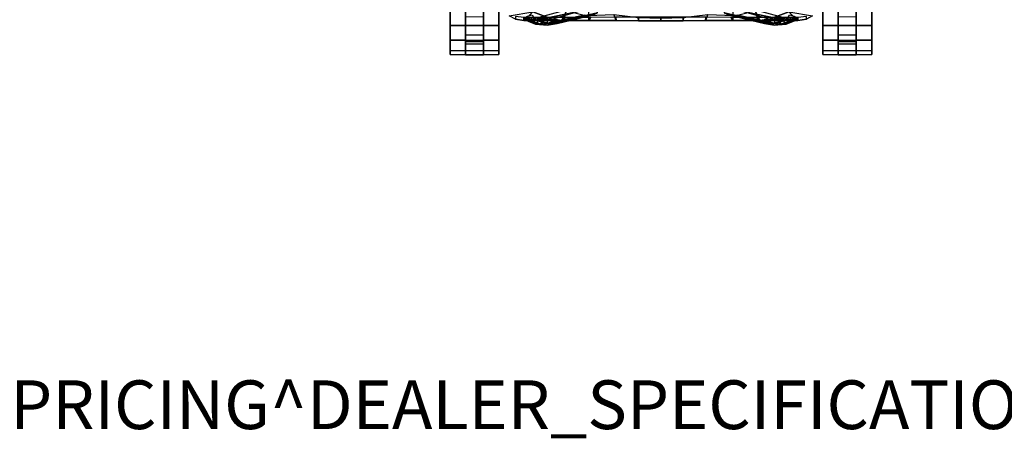
# Model space of a CAD drawing. Units: inches. Extents: x -2 to 144, y -6 to 122.
# Drawn here: x 72 to 113, y -6 to 11 of the extents above; entities that cross this region are included whole.
import ezdxf

# ---------------------------------------------------------------- set-up
doc = ezdxf.new("R2010")
doc.units = ezdxf.units.IN
doc.header["$MEASUREMENT"] = 0
for name, color, linetype in [('PROP-BONUS-FINISH', 7, 'Continuous'), ('PROP-BONUS-PROD_NO', 7, 'Continuous'), ('SEAT-BACK', 5, 'Continuous'), ('SEAT-CASTER', 5, 'Continuous'), ('SEAT-FRAME', 5, 'Continuous')]:
    doc.layers.add(name, color=color, linetype=linetype)
doc.styles.get("Standard").update_dxf_attribs({"font": 'arial.ttf'})

# ---------------------------------------------------------------- blocks, each defined once
blk = doc.blocks.new('BBUBBLET')
at = {"layer": 'PROP-BONUS-FINISH'}
blk.add_attdef('FINISH', (3, -5.5), '', height=2, dxfattribs=at)
at = {"layer": 'PROP-BONUS-PROD_NO', "flags": 8}
blk.add_attdef('PROD_NO', (3, -3), '', height=2, dxfattribs=at)
blk = doc.blocks.new('disclaimer')
ref = blk.add_blockref('BBUBBLET', (0, 0))
ref.add_attrib('FINISH', 'BUDGET_PURPOSES_ONLY^ UPDATE_FOR_CURRENT_PRICING^ DEALER_SPECIFICATION_REQUIRED', (3, -5.5), dxfattribs={"layer": 'PROP-BONUS-FINISH', "height": 2})
blk = doc.blocks.new('1sayl_suspmidbck_arms_1t')
at = {"layer": 'SEAT-BACK'}
for points in [[(-10.912, 6.211, 36.084), (-10.748, 5.243, 35.073), (-11.102, 5.613, 36.276), (-11.052, 5.963, 36.226)], [(-11.102, 5.613, 36.276), (-10.988, 5.613, 36.385), (-10.939, 5.964, 36.336), (-11.052, 5.963, 36.226)], [(-11.041, 4.483, 35.528), (-11.105, 4.878, 36.28), (-11.102, 5.613, 36.276), (-10.748, 5.243, 35.073)], [(-11.102, 5.613, 36.276), (-11.105, 4.878, 36.28), (-10.985, 4.769, 36.382), (-10.988, 5.613, 36.385)], [(-10.397, 3.798, 35.109), (-11.116, 3.991, 35.777), (-11.041, 4.483, 35.528), (-10.748, 5.243, 35.073)], [(-11.041, 4.483, 35.528), (-11.116, 3.991, 35.777), (-11.108, 3.988, 36.284), (-11.105, 4.878, 36.28)], [(-11.105, 4.878, 36.28), (-11.108, 3.988, 36.284), (-10.982, 3.936, 36.378), (-10.985, 4.769, 36.382)], [(-10.9, 2.973, 35.946), (-11.116, 3.991, 35.777), (-10.397, 3.798, 35.109), (-10.42, 2.913, 35.139)], [(-10.9, 2.973, 35.946), (-11.111, 2.938, 36.289), (-11.108, 3.988, 36.284), (-11.116, 3.991, 35.777)], [(-11.111, 2.938, 36.289), (-10.979, 2.881, 36.373), (-10.982, 3.936, 36.378), (-11.108, 3.988, 36.284)], [(-10.9, 2.973, 35.946), (-10.855, 1.922, 35.977), (-11.113, 1.83, 36.291), (-11.111, 2.938, 36.289)], [(-11.111, 2.938, 36.289), (-11.113, 1.83, 36.291), (-10.975, 1.845, 36.366), (-10.979, 2.881, 36.373)], [(-10.985, 0.92, 36.038), (-11.114, 0.919, 36.294), (-11.113, 1.83, 36.291), (-10.855, 1.922, 35.977)], [(-11.113, 1.834, 36.291), (-11.114, 0.919, 36.294), (-10.976, 0.93, 36.368), (-10.975, 1.845, 36.366)], [(-11.114, 0.919, 36.294), (-11.115, 0, 36.296), (-10.975, 0, 36.366), (-10.976, 0.93, 36.368)], [(-11.114, 0.919, 36.294), (-10.985, 0.92, 36.038), (-11.01, 0, 36.081), (-11.115, 0, 36.296)], [(-11.01, 0, 36.081), (-10.985, -0.92, 36.038), (-11.114, -0.919, 36.294), (-11.115, 0, 36.296)], [(-10.975, 0, 36.366), (-11.115, 0, 36.296), (-11.114, -0.919, 36.294), (-10.976, -0.93, 36.368)], [(-10.976, -0.93, 36.368), (-11.114, -0.919, 36.294), (-11.113, -1.834, 36.291), (-10.975, -1.845, 36.366)], [(-11.113, -1.83, 36.291), (-11.114, -0.919, 36.294), (-10.985, -0.92, 36.038), (-10.855, -1.922, 35.977)], [(-10.975, -1.845, 36.366), (-11.113, -1.83, 36.291), (-11.111, -2.938, 36.289), (-10.979, -2.881, 36.373)], [(-11.113, -1.83, 36.291), (-10.855, -1.922, 35.977), (-10.9, -2.973, 35.946), (-11.111, -2.938, 36.289)], [(-10.397, -3.798, 35.109), (-11.116, -3.991, 35.777), (-10.9, -2.973, 35.946), (-10.42, -2.913, 35.139)], [(-11.108, -3.988, 36.284), (-11.111, -2.938, 36.289), (-10.9, -2.973, 35.946), (-11.116, -3.991, 35.777)], [(-10.982, -3.936, 36.378), (-10.979, -2.881, 36.373), (-11.111, -2.938, 36.289), (-11.108, -3.988, 36.284)], [(-11.041, -4.483, 35.528), (-11.116, -3.991, 35.777), (-10.397, -3.798, 35.109), (-10.748, -5.243, 35.073)], [(-11.108, -3.988, 36.284), (-11.116, -3.991, 35.777), (-11.041, -4.483, 35.528), (-11.105, -4.878, 36.28)], [(-10.982, -3.936, 36.378), (-11.108, -3.988, 36.284), (-11.105, -4.878, 36.28), (-10.985, -4.769, 36.382)], [(-11.102, -5.613, 36.276), (-11.105, -4.878, 36.28), (-11.041, -4.483, 35.528), (-10.748, -5.243, 35.073)], [(-10.985, -4.769, 36.382), (-11.105, -4.878, 36.28), (-11.102, -5.613, 36.276), (-10.988, -5.613, 36.385)], [(-11.102, -5.613, 36.276), (-10.748, -5.243, 35.073), (-10.912, -6.211, 36.084), (-11.052, -5.963, 36.226)], [(-10.939, -5.964, 36.336), (-10.988, -5.613, 36.385), (-11.102, -5.613, 36.276), (-11.052, -5.963, 36.226)]]:
    blk.add_3dface(points, dxfattribs=at)
at = {"layer": 'SEAT-CASTER'}
for points in [[(-12.356, 8.009, 1.8), (-12.341, 8.641, 1.791), (-12.5, 8.641, 1.2), (-12.517, 8.009, 1.2)], [(-12.517, 8.009, 1.2), (-12.5, 8.641, 1.2), (-12.341, 8.641, 0.608), (-12.356, 8.009, 0.6)], [(-10.292, 8.641, 1.791), (-12.5, 8.641, 1.2), (-12.341, 8.641, 1.791), (-10.725, 8.641, 2.225)], [(-10.292, 8.641, 1.791), (-10.133, 8.641, 1.2), (-12.341, 8.641, 0.608), (-12.5, 8.641, 1.2)], [(-11.917, 8.009, 2.239), (-11.908, 8.641, 2.225), (-12.341, 8.641, 1.791), (-12.356, 8.009, 1.8)], [(-12.356, 8.009, 0.6), (-12.341, 8.641, 0.608), (-11.908, 8.641, 0.175), (-11.917, 8.009, 0.161)], [(-11.317, 8.641, 2.383), (-10.725, 8.641, 2.225), (-12.341, 8.641, 1.791), (-11.908, 8.641, 2.225)], [(-10.292, 8.641, 0.608), (-11.908, 8.641, 0.175), (-12.341, 8.641, 0.608), (-10.133, 8.641, 1.2)], [(-11.317, 8.009, 2.4), (-11.317, 8.641, 2.383), (-11.908, 8.641, 2.225), (-11.917, 8.009, 2.239)], [(-11.917, 8.009, 0.161), (-11.908, 8.641, 0.175), (-11.317, 8.641, 0.016), (-11.317, 8.009, 0)], [(-10.292, 8.641, 0.608), (-10.725, 8.641, 0.175), (-11.317, 8.641, 0.016), (-11.908, 8.641, 0.175)], [(-10.717, 8.009, 2.239), (-10.725, 8.641, 2.225), (-11.317, 8.641, 2.383), (-11.317, 8.009, 2.4)], [(-11.317, 8.009, 0), (-11.317, 8.641, 0.016), (-10.725, 8.641, 0.175), (-10.717, 8.009, 0.161)], [(-12.067, 7.274, 1.2), (-12.517, 7.274, 1.2), (-12.517, 8.009, 1.2), (-12.083, 8.011, 1.2)], [(-12.517, 8.009, 1.2), (-12.356, 8.009, 0.6), (-11.982, 8.011, 0.823), (-12.083, 8.011, 1.2)], [(-12.356, 8.009, 1.8), (-12.517, 8.009, 1.2), (-12.083, 8.011, 1.2), (-11.982, 8.011, 1.577)], [(-12.517, 8.009, 1.2), (-12.517, 7.274, 1.2), (-12.356, 7.274, 1.8), (-12.356, 8.009, 1.8)], [(-12.356, 8.009, 0.6), (-11.917, 8.009, 0.161), (-11.706, 8.011, 0.547), (-11.982, 8.011, 0.823)], [(-11.917, 8.009, 2.239), (-12.356, 8.009, 1.8), (-11.982, 8.011, 1.577), (-11.706, 8.011, 1.853)], [(-12.356, 7.274, 1.8), (-12.356, 8.009, 1.8), (-11.917, 8.009, 2.239), (-11.917, 7.274, 2.239)], [(-12.067, 7.274, 1.2), (-12.083, 8.011, 1.2), (-11.982, 8.011, 0.823), (-11.966, 7.274, 0.825)], [(-11.692, 7.274, 0.55), (-11.966, 7.274, 0.825), (-11.982, 8.011, 0.823), (-11.706, 8.011, 0.547)], [(-11.917, 8.009, 0.161), (-11.317, 8.009, 0), (-11.328, 8.011, 0.446), (-11.706, 8.011, 0.547)], [(-11.317, 8.009, 2.4), (-11.917, 8.009, 2.239), (-11.706, 8.011, 1.853), (-11.328, 8.011, 1.954)], [(-11.917, 8.009, 2.239), (-11.917, 7.274, 2.239), (-11.317, 7.274, 2.4), (-11.317, 8.009, 2.4)], [(-11.692, 7.274, 0.55), (-11.706, 8.011, 0.547), (-11.328, 8.011, 0.446), (-11.317, 7.274, 0.45)], [(-10.942, 7.274, 0.55), (-11.317, 7.274, 0.45), (-11.328, 8.011, 0.446), (-10.951, 8.011, 0.547)], [(-11.317, 8.009, 0), (-10.717, 8.009, 0.161), (-10.951, 8.011, 0.547), (-11.328, 8.011, 0.446)], [(-10.717, 8.009, 2.239), (-11.317, 8.009, 2.4), (-11.328, 8.011, 1.954), (-10.951, 8.011, 1.853)], [(-11.317, 8.009, 2.4), (-11.317, 7.274, 2.4), (-10.717, 7.274, 2.239), (-10.717, 8.009, 2.239)], [(-11.966, 7.274, 0.825), (-12.356, 7.274, 0.6), (-12.517, 7.274, 1.2), (-12.067, 7.274, 1.2)], [(-12.067, 7.274, 1.2), (-12.517, 7.274, 1.2), (-12.356, 7.274, 1.8), (-11.966, 7.274, 1.575)], [(-12.356, 7.274, 0.6), (-12.341, 6.641, 0.608), (-12.5, 6.641, 1.2), (-12.517, 7.274, 1.2)], [(-12.517, 7.274, 1.2), (-12.5, 6.641, 1.2), (-12.341, 6.641, 1.791), (-12.356, 7.274, 1.8)], [(-11.692, 7.274, 0.55), (-11.917, 7.274, 0.161), (-12.356, 7.274, 0.6), (-11.966, 7.274, 0.825)], [(-11.966, 7.274, 1.575), (-12.356, 7.274, 1.8), (-11.917, 7.274, 2.239), (-11.692, 7.274, 1.85)], [(-11.917, 7.274, 0.161), (-11.908, 6.641, 0.175), (-12.341, 6.641, 0.608), (-12.356, 7.274, 0.6)], [(-12.356, 7.274, 1.8), (-12.341, 6.641, 1.791), (-11.908, 6.641, 2.225), (-11.917, 7.274, 2.239)], [(-11.317, 7.274, 0.45), (-11.317, 7.274, 0), (-11.917, 7.274, 0.161), (-11.692, 7.274, 0.55)], [(-11.692, 7.274, 1.85), (-11.917, 7.274, 2.239), (-11.317, 7.274, 2.4), (-11.317, 7.274, 1.95)], [(-11.317, 7.274, 0), (-11.317, 6.641, 0.016), (-11.908, 6.641, 0.175), (-11.917, 7.274, 0.161)], [(-11.917, 7.274, 2.239), (-11.908, 6.641, 2.225), (-11.317, 6.641, 2.383), (-11.317, 7.274, 2.4)], [(-10.942, 7.274, 0.55), (-10.717, 7.274, 0.161), (-11.317, 7.274, 0), (-11.317, 7.274, 0.45)], [(-11.317, 7.274, 1.95), (-11.317, 7.274, 2.4), (-10.717, 7.274, 2.239), (-10.942, 7.274, 1.85)], [(-10.717, 7.274, 0.161), (-10.725, 6.641, 0.175), (-11.317, 6.641, 0.016), (-11.317, 7.274, 0)], [(-11.317, 7.274, 2.4), (-11.317, 6.641, 2.383), (-10.725, 6.641, 2.225), (-10.717, 7.274, 2.239)], [(-12.341, 6.641, 1.791), (-12.5, 6.641, 1.2), (-10.292, 6.641, 1.791), (-10.725, 6.641, 2.225)], [(-12.341, 6.641, 0.608), (-10.133, 6.641, 1.2), (-10.292, 6.641, 1.791), (-12.5, 6.641, 1.2)], [(-12.341, 6.641, 1.791), (-10.725, 6.641, 2.225), (-11.317, 6.641, 2.383), (-11.908, 6.641, 2.225)], [(-12.341, 6.641, 0.608), (-11.908, 6.641, 0.175), (-10.292, 6.641, 0.608), (-10.133, 6.641, 1.2)], [(-11.317, 6.641, 0.016), (-10.725, 6.641, 0.175), (-10.292, 6.641, 0.608), (-11.908, 6.641, 0.175)], [(-12.356, -7.274, 1.8), (-12.341, -6.641, 1.791), (-12.5, -6.641, 1.2), (-12.517, -7.274, 1.2)], [(-12.517, -7.274, 1.2), (-12.5, -6.641, 1.2), (-12.341, -6.641, 0.608), (-12.356, -7.274, 0.6)], [(-10.292, -6.641, 1.791), (-12.5, -6.641, 1.2), (-12.341, -6.641, 1.791), (-10.725, -6.641, 2.225)], [(-10.292, -6.641, 1.791), (-10.133, -6.641, 1.2), (-12.341, -6.641, 0.608), (-12.5, -6.641, 1.2)], [(-11.917, -7.274, 2.239), (-11.908, -6.641, 2.225), (-12.341, -6.641, 1.791), (-12.356, -7.274, 1.8)], [(-12.356, -7.274, 0.6), (-12.341, -6.641, 0.608), (-11.908, -6.641, 0.175), (-11.917, -7.274, 0.161)], [(-11.317, -6.641, 2.383), (-10.725, -6.641, 2.225), (-12.341, -6.641, 1.791), (-11.908, -6.641, 2.225)], [(-10.292, -6.641, 0.608), (-11.908, -6.641, 0.175), (-12.341, -6.641, 0.608), (-10.133, -6.641, 1.2)], [(-11.317, -7.274, 2.4), (-11.317, -6.641, 2.383), (-11.908, -6.641, 2.225), (-11.917, -7.274, 2.239)], [(-11.917, -7.274, 0.161), (-11.908, -6.641, 0.175), (-11.317, -6.641, 0.016), (-11.317, -7.274, 0)], [(-10.292, -6.641, 0.608), (-10.725, -6.641, 0.175), (-11.317, -6.641, 0.016), (-11.908, -6.641, 0.175)], [(-10.717, -7.274, 2.239), (-10.725, -6.641, 2.225), (-11.317, -6.641, 2.383), (-11.317, -7.274, 2.4)], [(-11.317, -7.274, 0), (-11.317, -6.641, 0.016), (-10.725, -6.641, 0.175), (-10.717, -7.274, 0.161)], [(-12.067, -8.009, 1.2), (-12.517, -8.009, 1.2), (-12.517, -7.274, 1.2), (-12.083, -7.271, 1.2)], [(-12.517, -7.274, 1.2), (-12.356, -7.274, 0.6), (-11.982, -7.271, 0.823), (-12.083, -7.271, 1.2)], [(-12.356, -7.274, 1.8), (-12.517, -7.274, 1.2), (-12.083, -7.271, 1.2), (-11.982, -7.271, 1.577)], [(-12.517, -7.274, 1.2), (-12.517, -8.009, 1.2), (-12.356, -8.009, 1.8), (-12.356, -7.274, 1.8)], [(-12.356, -7.274, 0.6), (-11.917, -7.274, 0.161), (-11.706, -7.271, 0.547), (-11.982, -7.271, 0.823)], [(-11.917, -7.274, 2.239), (-12.356, -7.274, 1.8), (-11.982, -7.271, 1.577), (-11.706, -7.271, 1.853)], [(-12.356, -8.009, 1.8), (-12.356, -7.274, 1.8), (-11.917, -7.274, 2.239), (-11.917, -8.009, 2.239)], [(-12.067, -8.009, 1.2), (-12.083, -7.271, 1.2), (-11.982, -7.271, 0.823), (-11.966, -8.009, 0.825)], [(-11.692, -8.009, 0.55), (-11.966, -8.009, 0.825), (-11.982, -7.271, 0.823), (-11.706, -7.271, 0.547)], [(-11.917, -7.274, 0.161), (-11.317, -7.274, 0), (-11.328, -7.271, 0.446), (-11.706, -7.271, 0.547)], [(-11.317, -7.274, 2.4), (-11.917, -7.274, 2.239), (-11.706, -7.271, 1.853), (-11.328, -7.271, 1.954)], [(-11.917, -7.274, 2.239), (-11.917, -8.009, 2.239), (-11.317, -8.009, 2.4), (-11.317, -7.274, 2.4)], [(-11.692, -8.009, 0.55), (-11.706, -7.271, 0.547), (-11.328, -7.271, 0.446), (-11.317, -8.009, 0.45)], [(-10.942, -8.009, 0.55), (-11.317, -8.009, 0.45), (-11.328, -7.271, 0.446), (-10.951, -7.271, 0.547)], [(-11.317, -7.274, 0), (-10.717, -7.274, 0.161), (-10.951, -7.271, 0.547), (-11.328, -7.271, 0.446)], [(-10.717, -7.274, 2.239), (-11.317, -7.274, 2.4), (-11.328, -7.271, 1.954), (-10.951, -7.271, 1.853)], [(-11.317, -7.274, 2.4), (-11.317, -8.009, 2.4), (-10.717, -8.009, 2.239), (-10.717, -7.274, 2.239)], [(-11.966, -8.009, 0.825), (-12.356, -8.009, 0.6), (-12.517, -8.009, 1.2), (-12.067, -8.009, 1.2)], [(-12.067, -8.009, 1.2), (-12.517, -8.009, 1.2), (-12.356, -8.009, 1.8), (-11.966, -8.009, 1.575)], [(-12.356, -8.009, 0.6), (-12.341, -8.641, 0.608), (-12.5, -8.641, 1.2), (-12.517, -8.009, 1.2)], [(-12.517, -8.009, 1.2), (-12.5, -8.641, 1.2), (-12.341, -8.641, 1.791), (-12.356, -8.009, 1.8)], [(-11.692, -8.009, 0.55), (-11.917, -8.009, 0.161), (-12.356, -8.009, 0.6), (-11.966, -8.009, 0.825)], [(-11.966, -8.009, 1.575), (-12.356, -8.009, 1.8), (-11.917, -8.009, 2.239), (-11.692, -8.009, 1.85)], [(-11.917, -8.009, 0.161), (-11.908, -8.641, 0.175), (-12.341, -8.641, 0.608), (-12.356, -8.009, 0.6)], [(-12.356, -8.009, 1.8), (-12.341, -8.641, 1.791), (-11.908, -8.641, 2.225), (-11.917, -8.009, 2.239)], [(-11.317, -8.009, 0.45), (-11.317, -8.009, 0), (-11.917, -8.009, 0.161), (-11.692, -8.009, 0.55)], [(-11.692, -8.009, 1.85), (-11.917, -8.009, 2.239), (-11.317, -8.009, 2.4), (-11.317, -8.009, 1.95)], [(-11.317, -8.009, 0), (-11.317, -8.641, 0.016), (-11.908, -8.641, 0.175), (-11.917, -8.009, 0.161)], [(-11.917, -8.009, 2.239), (-11.908, -8.641, 2.225), (-11.317, -8.641, 2.383), (-11.317, -8.009, 2.4)], [(-10.942, -8.009, 0.55), (-10.717, -8.009, 0.161), (-11.317, -8.009, 0), (-11.317, -8.009, 0.45)], [(-11.317, -8.009, 1.95), (-11.317, -8.009, 2.4), (-10.717, -8.009, 2.239), (-10.942, -8.009, 1.85)], [(-10.717, -8.009, 0.161), (-10.725, -8.641, 0.175), (-11.317, -8.641, 0.016), (-11.317, -8.009, 0)], [(-11.317, -8.009, 2.4), (-11.317, -8.641, 2.383), (-10.725, -8.641, 2.225), (-10.717, -8.009, 2.239)], [(-12.341, -8.641, 1.791), (-12.5, -8.641, 1.2), (-10.292, -8.641, 1.791), (-10.725, -8.641, 2.225)], [(-12.341, -8.641, 0.608), (-10.133, -8.641, 1.2), (-10.292, -8.641, 1.791), (-12.5, -8.641, 1.2)], [(-12.341, -8.641, 1.791), (-10.725, -8.641, 2.225), (-11.317, -8.641, 2.383), (-11.908, -8.641, 2.225)], [(-12.341, -8.641, 0.608), (-11.908, -8.641, 0.175), (-10.292, -8.641, 0.608), (-10.133, -8.641, 1.2)], [(-11.317, -8.641, 0.016), (-10.725, -8.641, 0.175), (-10.292, -8.641, 0.608), (-11.908, -8.641, 0.175)]]:
    blk.add_3dface(points, dxfattribs=at)
at = {"layer": 'SEAT-FRAME'}
for points in [[(-11.153, 5.415, 34.603), (-11.127, 5.471, 34.233), (-11.27, 4.968, 34.409), (-11.253, 5.134, 34.701)], [(-11.081, 5.366, 33.89), (-11.139, 5.269, 33.916), (-11.27, 4.968, 34.409), (-11.127, 5.471, 34.233)], [(-11.087, 5.097, 33.639), (-11.21, 4.643, 33.9), (-11.27, 4.968, 34.409), (-11.139, 5.269, 33.916)], [(-11.153, 5.415, 34.603), (-11.253, 5.134, 34.701), (-11.2, 5.182, 34.812), (-11.162, 5.299, 34.766)], [(-11.056, 5.327, 34.754), (-11.162, 5.299, 34.766), (-11.2, 5.182, 34.812), (-11.096, 5.191, 34.881)], [(-11.056, 5.327, 34.754), (-11.016, 5.463, 34.625), (-11.153, 5.415, 34.603), (-11.162, 5.299, 34.766)], [(-10.988, 5.561, 34.252), (-11.127, 5.471, 34.233), (-11.153, 5.415, 34.603), (-11.016, 5.463, 34.625)], [(-11.026, 5.193, 33.59), (-11.087, 5.097, 33.639), (-11.139, 5.269, 33.916), (-11.081, 5.366, 33.89)], [(-10.988, 5.561, 34.252), (-10.926, 5.466, 33.895), (-11.081, 5.366, 33.89), (-11.127, 5.471, 34.233)], [(-11.096, 5.191, 34.881), (-10.995, 5.164, 34.887), (-10.989, 5.305, 34.801), (-11.056, 5.327, 34.754)], [(-10.87, 5.269, 33.572), (-11.026, 5.193, 33.59), (-11.081, 5.366, 33.89), (-10.926, 5.466, 33.895)], [(-11.27, 4.968, 34.409), (-11.298, 4.654, 34.672), (-11.29, 4.798, 34.776), (-11.27, 4.968, 34.409)], [(-11.229, 4.254, 34.142), (-11.298, 4.654, 34.672), (-11.27, 4.968, 34.409), (-11.21, 4.643, 33.9)], [(-11.29, 4.798, 34.776), (-11.258, 4.946, 34.85), (-11.253, 5.134, 34.701), (-11.27, 4.968, 34.409)], [(-11.258, 4.946, 34.85), (-11.29, 4.798, 34.776), (-11.208, 4.665, 34.925), (-11.187, 4.848, 34.953)], [(-11.195, 5.082, 34.887), (-11.2, 5.182, 34.812), (-11.253, 5.134, 34.701), (-11.258, 4.946, 34.85)], [(-11.258, 4.946, 34.85), (-11.187, 4.848, 34.953), (-11.121, 5.018, 34.936), (-11.195, 5.082, 34.887)], [(-11.087, 5.097, 33.639), (-10.782, 3.582, 31.371), (-10.884, 3.146, 31.606), (-11.21, 4.643, 33.9)], [(-11.187, 4.848, 34.953), (-11.044, 4.849, 34.975), (-11.054, 4.668, 34.947), (-11.208, 4.665, 34.925)], [(-11.121, 5.018, 34.936), (-11.096, 5.191, 34.881), (-11.2, 5.182, 34.812), (-11.195, 5.082, 34.887)], [(-11.187, 4.848, 34.953), (-11.044, 4.849, 34.975), (-11.02, 5.055, 34.938), (-11.121, 5.018, 34.936)], [(-11.096, 5.191, 34.881), (-11.121, 5.018, 34.936), (-11.02, 5.055, 34.938), (-10.995, 5.164, 34.887)], [(-11.026, 5.193, 33.59), (-10.641, 3.774, 31.278), (-10.782, 3.582, 31.371), (-11.087, 5.097, 33.639)], [(-11.298, 4.654, 34.672), (-11.212, 4.497, 34.854), (-11.208, 4.665, 34.925), (-11.29, 4.798, 34.776)], [(-11.298, 4.654, 34.672), (-11.229, 4.254, 34.142), (-11.126, 4.035, 34.299), (-11.212, 4.497, 34.854)], [(-10.873, 2.761, 31.85), (-11.229, 4.254, 34.142), (-11.21, 4.643, 33.9), (-10.884, 3.146, 31.606)], [(-11.067, 4.484, 34.894), (-11.054, 4.668, 34.947), (-11.208, 4.665, 34.925), (-11.212, 4.497, 34.854)], [(-11.067, 4.484, 34.894), (-11.212, 4.497, 34.854), (-11.126, 4.035, 34.299), (-10.933, 4.018, 34.346)], [(-10.873, 2.761, 31.85), (-10.786, 2.592, 31.973), (-11.126, 4.035, 34.299), (-11.229, 4.254, 34.142)], [(-10.511, 2.54, 32.058), (-10.933, 4.018, 34.346), (-11.126, 4.035, 34.299), (-10.786, 2.592, 31.973)], [(-11.126, -4.035, 34.299), (-10.786, -2.592, 31.973), (-10.873, -2.761, 31.85), (-11.229, -4.254, 34.142)], [(-11.21, -4.643, 33.9), (-11.229, -4.254, 34.142), (-10.873, -2.761, 31.85), (-10.884, -3.146, 31.606)], [(-11.126, -4.035, 34.299), (-10.933, -4.018, 34.346), (-10.511, -2.54, 32.058), (-10.786, -2.592, 31.973)], [(-10.884, -3.146, 31.606), (-10.782, -3.582, 31.371), (-11.087, -5.097, 33.639), (-11.21, -4.643, 33.9)], [(-10.782, -3.582, 31.371), (-10.641, -3.774, 31.278), (-11.026, -5.193, 33.59), (-11.087, -5.097, 33.639)], [(-11.126, -4.035, 34.299), (-11.229, -4.254, 34.142), (-11.298, -4.654, 34.672), (-11.212, -4.497, 34.854)], [(-11.126, -4.035, 34.299), (-11.212, -4.497, 34.854), (-11.067, -4.484, 34.894), (-10.933, -4.018, 34.346)], [(-11.27, -4.968, 34.409), (-11.298, -4.654, 34.672), (-11.229, -4.254, 34.142), (-11.21, -4.643, 33.9)], [(-11.208, -4.665, 34.925), (-11.212, -4.497, 34.854), (-11.298, -4.654, 34.672), (-11.29, -4.798, 34.776)], [(-11.208, -4.665, 34.925), (-11.29, -4.798, 34.776), (-11.258, -4.946, 34.85), (-11.187, -4.848, 34.953)], [(-11.253, -5.134, 34.701), (-11.258, -4.946, 34.85), (-11.29, -4.798, 34.776), (-11.27, -4.968, 34.409)], [(-11.27, -4.968, 34.409), (-11.21, -4.643, 33.9), (-11.087, -5.097, 33.639), (-11.139, -5.269, 33.916)], [(-11.208, -4.665, 34.925), (-11.054, -4.668, 34.947), (-11.067, -4.484, 34.894), (-11.212, -4.497, 34.854)], [(-11.054, -4.668, 34.947), (-11.044, -4.849, 34.975), (-11.187, -4.848, 34.953), (-11.208, -4.665, 34.925)], [(-11.27, -4.968, 34.409), (-11.127, -5.471, 34.233), (-11.153, -5.415, 34.603), (-11.253, -5.134, 34.701)], [(-11.27, -4.968, 34.409), (-11.139, -5.269, 33.916), (-11.081, -5.366, 33.89), (-11.127, -5.471, 34.233)], [(-11.121, -5.018, 34.936), (-11.187, -4.848, 34.953), (-11.258, -4.946, 34.85), (-11.195, -5.082, 34.887)], [(-11.253, -5.134, 34.701), (-11.2, -5.182, 34.812), (-11.195, -5.082, 34.887), (-11.258, -4.946, 34.85)], [(-11.2, -5.182, 34.812), (-11.253, -5.134, 34.701), (-11.153, -5.415, 34.603), (-11.162, -5.299, 34.766)], [(-11.2, -5.182, 34.812), (-11.096, -5.191, 34.881), (-11.121, -5.018, 34.936), (-11.195, -5.082, 34.887)], [(-11.2, -5.182, 34.812), (-11.162, -5.299, 34.766), (-11.056, -5.327, 34.754), (-11.096, -5.191, 34.881)], [(-11.02, -5.055, 34.938), (-11.044, -4.849, 34.975), (-11.187, -4.848, 34.953), (-11.121, -5.018, 34.936)], [(-11.139, -5.269, 33.916), (-11.087, -5.097, 33.639), (-11.026, -5.193, 33.59), (-11.081, -5.366, 33.89)], [(-11.02, -5.055, 34.938), (-11.121, -5.018, 34.936), (-11.096, -5.191, 34.881), (-10.995, -5.164, 34.887)], [(-10.989, -5.305, 34.801), (-10.995, -5.164, 34.887), (-11.096, -5.191, 34.881), (-11.056, -5.327, 34.754)], [(-11.081, -5.366, 33.89), (-11.026, -5.193, 33.59), (-10.87, -5.269, 33.572), (-10.926, -5.466, 33.895)], [(-11.153, -5.415, 34.603), (-11.016, -5.463, 34.625), (-11.056, -5.327, 34.754), (-11.162, -5.299, 34.766)], [(-11.153, -5.415, 34.603), (-11.127, -5.471, 34.233), (-10.988, -5.561, 34.252), (-11.016, -5.463, 34.625)], [(-11.081, -5.366, 33.89), (-10.926, -5.466, 33.895), (-10.988, -5.561, 34.252), (-11.127, -5.471, 34.233)]]:
    blk.add_3dface(points, dxfattribs=at)

msp = doc.modelspace()

# ---------------------------------------------------------------- block references
at = {"rotation": 90}
msp.add_blockref('1sayl_suspmidbck_arms_1t', (98.661, 22.37), dxfattribs=at)
msp.add_blockref('disclaimer', (0, 0))

doc.saveas('drawing.dxf')
